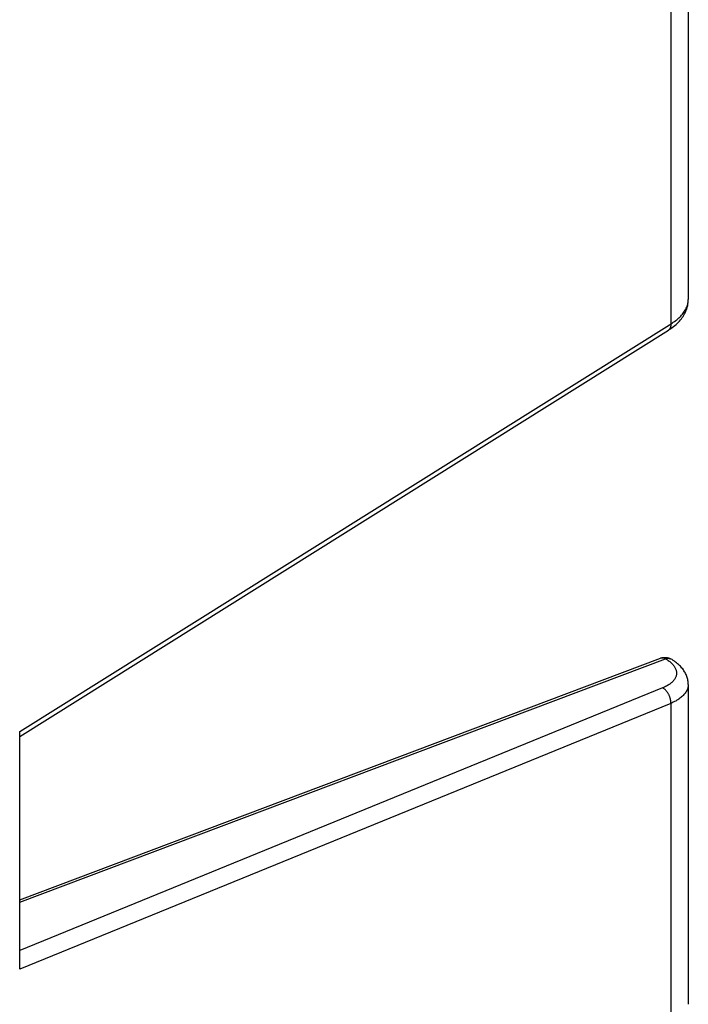
# Model space of a CAD drawing. Units: inches. Extents: x 65.6 to 145, y 111.5 to 185.9.
# Drawn here: x 134.3 to 145, y 132.1 to 147.9 of the extents above; entities that cross this region are included whole.
import ezdxf

# ---------------------------------------------------------------- set-up
doc = ezdxf.new("R2010")
doc.units = ezdxf.units.IN
doc.header["$MEASUREMENT"] = 0
doc.layers.add('RACCORDO', color=7, linetype='Continuous')

# ---------------------------------------------------------------- blocks, each defined once
blk = doc.blocks.new('block 291')
at = {"layer": 'RACCORDO', "color": 7, "lineweight": 25, "true_color": 0xffffff}
blk.add_lwpolyline([(144.642, 137.613), (144.648, 137.615), (144.655, 137.616), (144.661, 137.617), (144.667, 137.618), (144.674, 137.619), (144.68, 137.619), (144.686, 137.619), (144.692, 137.619), (144.697, 137.618), (144.703, 137.617), (144.709, 137.616), (144.714, 137.614), (144.72, 137.612), (144.725, 137.61), (144.73, 137.607), (144.734, 137.605)], dxfattribs=at)
blk = doc.blocks.new('block 717')
at = {"layer": 'RACCORDO', "color": 7, "lineweight": 25, "true_color": 0xffffff}
blk.add_lwpolyline([(144.642, 137.613), (144.657, 137.604), (144.671, 137.594), (144.685, 137.585), (144.698, 137.575), (144.71, 137.565), (144.722, 137.555), (144.733, 137.545), (144.743, 137.535), (144.753, 137.525), (144.762, 137.514), (144.771, 137.504), (144.779, 137.493), (144.786, 137.482), (144.792, 137.472), (144.798, 137.461), (144.803, 137.45), (144.807, 137.439), (144.811, 137.429), (144.814, 137.418), (144.816, 137.407), (144.817, 137.396), (144.818, 137.385), (144.818, 137.375), (144.817, 137.364), (144.816, 137.353), (144.814, 137.343), (144.811, 137.332), (144.807, 137.322), (144.803, 137.311), (144.798, 137.301), (144.792, 137.291), (144.786, 137.281), (144.779, 137.271), (144.771, 137.261), (144.762, 137.252), (144.753, 137.242), (144.743, 137.233), (144.733, 137.224), (144.722, 137.215), (144.71, 137.206), (144.697, 137.198), (144.684, 137.189), (144.671, 137.181), (144.656, 137.173), (144.642, 137.166), (144.626, 137.158), (144.61, 137.151), (144.594, 137.144)], dxfattribs=at)
blk = doc.blocks.new('block 785')
at = {"layer": 'RACCORDO', "color": 7, "lineweight": 25, "true_color": 0xffffff}
blk.add_lwpolyline([(144.594, 137.144), (134.292, 132.933)], dxfattribs=at)
blk = doc.blocks.new('block 786')
at = {"layer": 'RACCORDO', "color": 7, "lineweight": 25, "true_color": 0xffffff}
blk.add_lwpolyline([(144.725, 136.896), (134.292, 132.631)], dxfattribs=at)
blk = doc.blocks.new('block 787')
at = {"layer": 'RACCORDO', "color": 7, "lineweight": 25, "true_color": 0xffffff}
blk.add_lwpolyline([(134.292, 133.705), (144.642, 137.613)], dxfattribs=at)
blk = doc.blocks.new('block 788')
at = {"layer": 'RACCORDO', "color": 7, "lineweight": 25, "true_color": 0xffffff}
blk.add_lwpolyline([(134.292, 133.745), (144.56, 137.622), (144.569, 137.625), (144.577, 137.627), (144.586, 137.63), (144.595, 137.631), (144.604, 137.633), (144.614, 137.634), (144.623, 137.634), (144.632, 137.634), (144.641, 137.634), (144.65, 137.633), (144.66, 137.632), (144.669, 137.63), (144.678, 137.628), (144.687, 137.626), (144.696, 137.623), (144.704, 137.62), (144.713, 137.616), (144.721, 137.612), (144.729, 137.608), (144.734, 137.605)], dxfattribs=at)
blk = doc.blocks.new('block 789')
at = {"layer": 'RACCORDO', "color": 7, "lineweight": 25, "true_color": 0xffffff}
blk.add_open_spline([(144.559, 137.621), (144.56, 137.622), (144.565, 137.624), (144.565, 137.624), (144.565, 137.624), (144.571, 137.625), (144.571, 137.625), (144.571, 137.625), (144.576, 137.626), (144.576, 137.626), (144.576, 137.626), (144.582, 137.627), (144.582, 137.627), (144.582, 137.627), (144.588, 137.627), (144.588, 137.627), (144.588, 137.627), (144.594, 137.627), (144.594, 137.627), (144.594, 137.627), (144.6, 137.626), (144.6, 137.626), (144.6, 137.626), (144.606, 137.625), (144.606, 137.625), (144.606, 137.625), (144.612, 137.624), (144.612, 137.624), (144.612, 137.624), (144.618, 137.623), (144.618, 137.623), (144.618, 137.623), (144.624, 137.621), (144.624, 137.621), (144.624, 137.621), (144.63, 137.619), (144.63, 137.619), (144.63, 137.619), (144.636, 137.616), (144.636, 137.616), (144.636, 137.616), (144.642, 137.613), (144.642, 137.613)], degree=3, knots=[0, 0, 0, 0, 1, 1, 1, 2, 2, 2, 3, 3, 3, 4, 4, 4, 5, 5, 5, 6, 6, 6, 7, 7, 7, 8, 8, 8, 9, 9, 9, 10, 10, 10, 11, 11, 11, 12, 12, 12, 13, 13, 13, 14, 14, 14, 14], dxfattribs=at)
blk = doc.blocks.new('block 838')
at = {"layer": 'RACCORDO', "color": 7, "lineweight": 25, "true_color": 0xffffff}
blk.add_lwpolyline([(144.688, 142.883), (144.702, 142.892), (144.725, 142.908), (144.748, 142.924), (144.769, 142.94), (144.79, 142.957), (144.81, 142.974), (144.829, 142.992), (144.847, 143.01), (144.864, 143.028), (144.88, 143.047), (144.895, 143.066), (144.909, 143.085), (144.922, 143.104), (144.935, 143.124), (144.946, 143.143), (144.956, 143.163), (144.965, 143.182), (144.973, 143.202), (144.98, 143.221), (144.987, 143.241), (144.992, 143.261), (144.997, 143.28), (145, 143.3), (145.003, 143.32), (145.005, 143.339), (145.006, 143.359), (145.006, 143.372)], dxfattribs=at)
blk = doc.blocks.new('block 839')
at = {"layer": 'RACCORDO', "color": 7, "lineweight": 25, "true_color": 0xffffff}
blk.add_lwpolyline([(134.292, 136.366), (144.688, 142.883)], dxfattribs=at)
blk = doc.blocks.new('block 840')
at = {"layer": 'RACCORDO', "color": 7, "lineweight": 25, "true_color": 0xffffff}
blk.add_lwpolyline([(134.292, 136.443), (144.746, 142.995), (144.766, 143.009), (144.785, 143.022), (144.804, 143.036), (144.821, 143.05), (144.838, 143.064), (144.855, 143.078), (144.87, 143.093), (144.885, 143.108), (144.899, 143.123), (144.912, 143.138), (144.924, 143.154), (144.936, 143.169), (144.947, 143.185), (144.956, 143.201), (144.965, 143.217), (144.973, 143.233), (144.981, 143.249), (144.987, 143.266), (144.992, 143.282), (144.997, 143.298), (145, 143.315), (145.003, 143.331), (145.005, 143.347)], dxfattribs=at)
blk = doc.blocks.new('block 853')
at = {"layer": 'RACCORDO', "color": 7, "lineweight": 25, "true_color": 0xffffff}
blk.add_lwpolyline([(134.292, 132.631), (134.292, 136.443)], dxfattribs=at)
blk = doc.blocks.new('block 898')
at = {"layer": 'RACCORDO', "color": 7, "lineweight": 25, "true_color": 0xffffff}
blk.add_lwpolyline([(144.725, 142.983), (144.726, 142.975), (144.726, 142.967), (144.726, 142.96), (144.725, 142.952), (144.724, 142.945), (144.723, 142.939), (144.721, 142.932), (144.719, 142.926), (144.717, 142.92), (144.715, 142.914), (144.712, 142.909), (144.709, 142.904), (144.706, 142.899), (144.702, 142.895), (144.698, 142.891), (144.694, 142.887), (144.69, 142.884), (144.688, 142.883)], dxfattribs=at)
blk = doc.blocks.new('block 899')
at = {"layer": 'RACCORDO', "color": 7, "lineweight": 25, "true_color": 0xffffff}
blk.add_lwpolyline([(145.006, 137.201), (145.006, 137.218), (145.004, 137.233), (145.003, 137.249), (145, 137.265), (144.997, 137.281), (144.993, 137.296), (144.989, 137.312), (144.983, 137.328), (144.977, 137.343), (144.971, 137.359), (144.963, 137.374), (144.955, 137.389), (144.946, 137.404), (144.937, 137.419), (144.927, 137.434), (144.916, 137.448), (144.904, 137.463), (144.892, 137.477), (144.879, 137.491), (144.865, 137.505), (144.85, 137.519), (144.835, 137.532), (144.819, 137.546), (144.802, 137.559), (144.784, 137.572), (144.765, 137.585), (144.746, 137.598), (144.734, 137.605)], dxfattribs=at)
blk = doc.blocks.new('block 901')
at = {"layer": 'RACCORDO', "color": 7, "lineweight": 25, "true_color": 0xffffff}
blk.add_lwpolyline([(144.725, 161.364), (144.725, 142.983)], dxfattribs=at)
blk = doc.blocks.new('block 902')
at = {"layer": 'RACCORDO', "color": 7, "lineweight": 25, "true_color": 0xffffff}
blk.add_lwpolyline([(145.006, 161.668), (145.006, 143.372)], dxfattribs=at)
blk = doc.blocks.new('block 903')
at = {"layer": 'RACCORDO', "color": 7, "lineweight": 25, "true_color": 0xffffff}
blk.add_lwpolyline([(145.006, 137.201), (145.006, 132.069)], dxfattribs=at)
blk = doc.blocks.new('block 904')
at = {"layer": 'RACCORDO', "color": 7, "lineweight": 25, "true_color": 0xffffff}
blk.add_lwpolyline([(144.725, 136.896), (144.725, 131.681), (144.724, 131.641), (144.723, 131.602), (144.72, 131.563), (144.717, 131.525), (144.713, 131.487), (144.708, 131.449), (144.703, 131.413), (144.696, 131.376), (144.689, 131.34), (144.681, 131.305), (144.673, 131.271), (144.663, 131.237), (144.653, 131.204), (144.643, 131.171), (144.631, 131.139), (144.619, 131.108), (144.606, 131.077), (144.592, 131.048), (144.577, 131.019), (144.562, 130.99), (144.546, 130.963), (144.53, 130.936), (144.513, 130.91), (144.495, 130.885), (144.476, 130.861), (144.457, 130.838), (144.437, 130.815), (144.417, 130.794), (144.396, 130.773), (144.374, 130.753), (144.352, 130.734), (144.329, 130.716), (144.306, 130.699), (144.282, 130.683), (144.258, 130.668)], dxfattribs=at)
blk = doc.blocks.new('block 905')
at = {"layer": 'RACCORDO', "color": 7, "lineweight": 25, "true_color": 0xffffff}
blk.add_lwpolyline([(145.006, 137.201), (145.006, 137.194), (145.005, 137.181), (145.003, 137.167), (145, 137.153), (144.997, 137.14), (144.992, 137.127), (144.987, 137.113), (144.981, 137.1), (144.973, 137.087), (144.965, 137.074), (144.956, 137.061), (144.947, 137.049), (144.936, 137.036), (144.924, 137.024), (144.912, 137.012), (144.899, 137), (144.885, 136.989), (144.87, 136.977), (144.855, 136.966), (144.838, 136.955), (144.821, 136.945), (144.804, 136.934), (144.785, 136.924), (144.766, 136.914), (144.746, 136.905), (144.725, 136.896)], dxfattribs=at)
blk = doc.blocks.new('block 908')
at = {"layer": 'RACCORDO', "color": 7, "lineweight": 25, "true_color": 0xffffff}
blk.add_lwpolyline([(144.725, 136.896), (144.726, 136.904), (144.726, 136.913), (144.726, 136.922), (144.725, 136.931), (144.724, 136.94), (144.723, 136.949), (144.721, 136.958), (144.719, 136.967), (144.717, 136.976), (144.715, 136.985), (144.712, 136.994), (144.709, 137.003), (144.706, 137.012), (144.702, 137.021), (144.698, 137.03), (144.694, 137.038), (144.69, 137.046), (144.685, 137.055), (144.68, 137.063), (144.675, 137.07), (144.669, 137.078), (144.664, 137.085), (144.658, 137.092), (144.652, 137.099), (144.646, 137.105), (144.64, 137.111), (144.634, 137.117), (144.627, 137.122), (144.621, 137.127), (144.614, 137.132), (144.607, 137.136), (144.601, 137.14), (144.594, 137.144)], dxfattribs=at)
blk = doc.blocks.new('block 909')
at = {"layer": 'RACCORDO', "color": 7, "lineweight": 25, "true_color": 0xffffff}
blk.add_lwpolyline([(145.006, 143.359), (145.006, 143.364)], dxfattribs=at)
blk = doc.blocks.new('block 3199')
at = {"color": 7, "lineweight": 25, "true_color": 0xffffff}
blk.add_lwpolyline([(144.642, 137.613), (144.648, 137.615), (144.655, 137.616), (144.661, 137.617), (144.667, 137.618), (144.674, 137.619), (144.68, 137.619), (144.686, 137.619), (144.692, 137.619), (144.697, 137.618), (144.703, 137.617), (144.709, 137.616), (144.714, 137.614), (144.72, 137.612), (144.725, 137.61), (144.73, 137.607), (144.734, 137.605)], dxfattribs=at)
blk = doc.blocks.new('block 7281')
at = {"color": 7, "lineweight": 25, "true_color": 0xffffff}
blk.add_lwpolyline([(144.642, 137.613), (144.657, 137.604), (144.671, 137.594), (144.685, 137.585), (144.698, 137.575), (144.71, 137.565), (144.722, 137.555), (144.733, 137.545), (144.743, 137.535), (144.753, 137.525), (144.762, 137.514), (144.771, 137.504), (144.779, 137.493), (144.786, 137.482), (144.792, 137.472), (144.798, 137.461), (144.803, 137.45), (144.807, 137.439), (144.811, 137.429), (144.814, 137.418), (144.816, 137.407), (144.817, 137.396), (144.818, 137.385), (144.818, 137.375), (144.817, 137.364), (144.816, 137.353), (144.814, 137.343), (144.811, 137.332), (144.807, 137.322), (144.803, 137.311), (144.798, 137.301), (144.792, 137.291), (144.786, 137.281), (144.779, 137.271), (144.771, 137.261), (144.762, 137.252), (144.753, 137.242), (144.743, 137.233), (144.733, 137.224), (144.722, 137.215), (144.71, 137.206), (144.697, 137.198), (144.684, 137.189), (144.671, 137.181), (144.656, 137.173), (144.642, 137.166), (144.626, 137.158), (144.61, 137.151), (144.594, 137.144)], dxfattribs=at)
blk = doc.blocks.new('block 7332')
at = {"color": 7, "lineweight": 25, "true_color": 0xffffff}
blk.add_lwpolyline([(144.594, 137.144), (134.292, 132.933)], dxfattribs=at)
blk = doc.blocks.new('block 7333')
at = {"color": 7, "lineweight": 25, "true_color": 0xffffff}
blk.add_lwpolyline([(144.725, 136.896), (134.292, 132.631)], dxfattribs=at)
blk = doc.blocks.new('block 7334')
at = {"color": 7, "lineweight": 25, "true_color": 0xffffff}
blk.add_lwpolyline([(134.292, 133.705), (144.642, 137.613)], dxfattribs=at)
blk = doc.blocks.new('block 7335')
at = {"color": 7, "lineweight": 25, "true_color": 0xffffff}
blk.add_lwpolyline([(134.292, 133.745), (144.56, 137.622), (144.569, 137.625), (144.577, 137.627), (144.586, 137.63), (144.595, 137.631), (144.604, 137.633), (144.614, 137.634), (144.623, 137.634), (144.632, 137.634), (144.641, 137.634), (144.65, 137.633), (144.66, 137.632), (144.669, 137.63), (144.678, 137.628), (144.687, 137.626), (144.696, 137.623), (144.704, 137.62), (144.713, 137.616), (144.721, 137.612), (144.729, 137.608), (144.734, 137.605)], dxfattribs=at)
blk = doc.blocks.new('block 7336')
at = {"color": 7, "lineweight": 25, "true_color": 0xffffff}
blk.add_open_spline([(144.559, 137.621), (144.56, 137.622), (144.565, 137.624), (144.565, 137.624), (144.565, 137.624), (144.571, 137.625), (144.571, 137.625), (144.571, 137.625), (144.576, 137.626), (144.576, 137.626), (144.576, 137.626), (144.582, 137.627), (144.582, 137.627), (144.582, 137.627), (144.588, 137.627), (144.588, 137.627), (144.588, 137.627), (144.594, 137.627), (144.594, 137.627), (144.594, 137.627), (144.6, 137.626), (144.6, 137.626), (144.6, 137.626), (144.606, 137.625), (144.606, 137.625), (144.606, 137.625), (144.612, 137.624), (144.612, 137.624), (144.612, 137.624), (144.618, 137.623), (144.618, 137.623), (144.618, 137.623), (144.624, 137.621), (144.624, 137.621), (144.624, 137.621), (144.63, 137.619), (144.63, 137.619), (144.63, 137.619), (144.636, 137.616), (144.636, 137.616), (144.636, 137.616), (144.642, 137.613), (144.642, 137.613)], degree=3, knots=[0, 0, 0, 0, 1, 1, 1, 2, 2, 2, 3, 3, 3, 4, 4, 4, 5, 5, 5, 6, 6, 6, 7, 7, 7, 8, 8, 8, 9, 9, 9, 10, 10, 10, 11, 11, 11, 12, 12, 12, 13, 13, 13, 14, 14, 14, 14], dxfattribs=at)
blk = doc.blocks.new('block 7368')
at = {"color": 7, "lineweight": 25, "true_color": 0xffffff}
blk.add_lwpolyline([(144.688, 142.883), (144.702, 142.892), (144.725, 142.908), (144.748, 142.924), (144.769, 142.94), (144.79, 142.957), (144.81, 142.974), (144.829, 142.992), (144.847, 143.01), (144.864, 143.028), (144.88, 143.047), (144.895, 143.066), (144.909, 143.085), (144.922, 143.104), (144.935, 143.124), (144.946, 143.143), (144.956, 143.163), (144.965, 143.182), (144.973, 143.202), (144.98, 143.221), (144.987, 143.241), (144.992, 143.261), (144.997, 143.28), (145, 143.3), (145.003, 143.32), (145.005, 143.339), (145.006, 143.359), (145.006, 143.372)], dxfattribs=at)
blk = doc.blocks.new('block 7369')
at = {"color": 7, "lineweight": 25, "true_color": 0xffffff}
blk.add_lwpolyline([(134.292, 136.366), (144.688, 142.883)], dxfattribs=at)
blk = doc.blocks.new('block 7370')
at = {"color": 7, "lineweight": 25, "true_color": 0xffffff}
blk.add_lwpolyline([(134.292, 136.443), (144.746, 142.995), (144.766, 143.009), (144.785, 143.022), (144.804, 143.036), (144.821, 143.05), (144.838, 143.064), (144.855, 143.078), (144.87, 143.093), (144.885, 143.108), (144.899, 143.123), (144.912, 143.138), (144.924, 143.154), (144.936, 143.169), (144.947, 143.185), (144.956, 143.201), (144.965, 143.217), (144.973, 143.233), (144.981, 143.249), (144.987, 143.266), (144.992, 143.282), (144.997, 143.298), (145, 143.315), (145.003, 143.331), (145.005, 143.347)], dxfattribs=at)
blk = doc.blocks.new('block 7382')
at = {"color": 7, "lineweight": 25, "true_color": 0xffffff}
blk.add_lwpolyline([(134.292, 132.631), (134.292, 136.443)], dxfattribs=at)
blk = doc.blocks.new('block 7396')
at = {"color": 7, "lineweight": 25, "true_color": 0xffffff}
blk.add_lwpolyline([(144.725, 142.983), (144.726, 142.975), (144.726, 142.967), (144.726, 142.96), (144.725, 142.952), (144.724, 142.945), (144.723, 142.939), (144.721, 142.932), (144.719, 142.926), (144.717, 142.92), (144.715, 142.914), (144.712, 142.909), (144.709, 142.904), (144.706, 142.899), (144.702, 142.895), (144.698, 142.891), (144.694, 142.887), (144.69, 142.884), (144.688, 142.883)], dxfattribs=at)
blk = doc.blocks.new('block 7397')
at = {"color": 7, "lineweight": 25, "true_color": 0xffffff}
blk.add_lwpolyline([(145.006, 137.201), (145.006, 137.218), (145.004, 137.233), (145.003, 137.249), (145, 137.265), (144.997, 137.281), (144.993, 137.296), (144.989, 137.312), (144.983, 137.328), (144.977, 137.343), (144.971, 137.359), (144.963, 137.374), (144.955, 137.389), (144.946, 137.404), (144.937, 137.419), (144.927, 137.434), (144.916, 137.448), (144.904, 137.463), (144.892, 137.477), (144.879, 137.491), (144.865, 137.505), (144.85, 137.519), (144.835, 137.532), (144.819, 137.546), (144.802, 137.559), (144.784, 137.572), (144.765, 137.585), (144.746, 137.598), (144.734, 137.605)], dxfattribs=at)
blk = doc.blocks.new('block 7399')
at = {"color": 7, "lineweight": 25, "true_color": 0xffffff}
blk.add_lwpolyline([(144.725, 161.364), (144.725, 142.983)], dxfattribs=at)
blk = doc.blocks.new('block 7400')
at = {"color": 7, "lineweight": 25, "true_color": 0xffffff}
blk.add_lwpolyline([(145.006, 161.668), (145.006, 143.372)], dxfattribs=at)
blk = doc.blocks.new('block 7401')
at = {"color": 7, "lineweight": 25, "true_color": 0xffffff}
blk.add_lwpolyline([(145.006, 137.201), (145.006, 132.069)], dxfattribs=at)
blk = doc.blocks.new('block 7402')
at = {"color": 7, "lineweight": 25, "true_color": 0xffffff}
blk.add_lwpolyline([(144.725, 136.896), (144.725, 131.681), (144.724, 131.641), (144.723, 131.602), (144.72, 131.563), (144.717, 131.525), (144.713, 131.487), (144.708, 131.449), (144.703, 131.413), (144.696, 131.376), (144.689, 131.34), (144.681, 131.305), (144.673, 131.271), (144.663, 131.237), (144.653, 131.204), (144.643, 131.171), (144.631, 131.139), (144.619, 131.108), (144.606, 131.077), (144.592, 131.048), (144.577, 131.019), (144.562, 130.99), (144.546, 130.963), (144.53, 130.936), (144.513, 130.91), (144.495, 130.885), (144.476, 130.861), (144.457, 130.838), (144.437, 130.815), (144.417, 130.794), (144.396, 130.773), (144.374, 130.753), (144.352, 130.734), (144.329, 130.716), (144.306, 130.699), (144.282, 130.683), (144.258, 130.668)], dxfattribs=at)
blk = doc.blocks.new('block 7403')
at = {"color": 7, "lineweight": 25, "true_color": 0xffffff}
blk.add_lwpolyline([(145.006, 137.201), (145.006, 137.194), (145.005, 137.181), (145.003, 137.167), (145, 137.153), (144.997, 137.14), (144.992, 137.127), (144.987, 137.113), (144.981, 137.1), (144.973, 137.087), (144.965, 137.074), (144.956, 137.061), (144.947, 137.049), (144.936, 137.036), (144.924, 137.024), (144.912, 137.012), (144.899, 137), (144.885, 136.989), (144.87, 136.977), (144.855, 136.966), (144.838, 136.955), (144.821, 136.945), (144.804, 136.934), (144.785, 136.924), (144.766, 136.914), (144.746, 136.905), (144.725, 136.896)], dxfattribs=at)
blk = doc.blocks.new('block 7406')
at = {"color": 7, "lineweight": 25, "true_color": 0xffffff}
blk.add_lwpolyline([(144.725, 136.896), (144.726, 136.904), (144.726, 136.913), (144.726, 136.922), (144.725, 136.931), (144.724, 136.94), (144.723, 136.949), (144.721, 136.958), (144.719, 136.967), (144.717, 136.976), (144.715, 136.985), (144.712, 136.994), (144.709, 137.003), (144.706, 137.012), (144.702, 137.021), (144.698, 137.03), (144.694, 137.038), (144.69, 137.046), (144.685, 137.055), (144.68, 137.063), (144.675, 137.07), (144.669, 137.078), (144.664, 137.085), (144.658, 137.092), (144.652, 137.099), (144.646, 137.105), (144.64, 137.111), (144.634, 137.117), (144.627, 137.122), (144.621, 137.127), (144.614, 137.132), (144.607, 137.136), (144.601, 137.14), (144.594, 137.144)], dxfattribs=at)
blk = doc.blocks.new('block 7407')
at = {"color": 7, "lineweight": 25, "true_color": 0xffffff}
blk.add_lwpolyline([(145.006, 143.359), (145.006, 143.364)], dxfattribs=at)

msp = doc.modelspace()

# ---------------------------------------------------------------- block references
for name in ['block 7400', 'block 7399', 'block 7370', 'block 7368', 'block 7407', 'block 7396', 'block 7369', 'block 7335', 'block 7334', 'block 7336', 'block 7281', 'block 3199', 'block 7397', 'block 7332', 'block 7406', 'block 7403', 'block 7401', 'block 7333', 'block 7402', 'block 7382']:
    msp.add_blockref(name, (0, 0))
at = {"layer": 'RACCORDO'}
for name in ['block 902', 'block 901', 'block 840', 'block 838', 'block 909', 'block 898', 'block 839', 'block 788', 'block 787', 'block 789', 'block 717', 'block 291', 'block 899', 'block 785', 'block 908', 'block 905', 'block 903', 'block 786', 'block 904', 'block 853']:
    msp.add_blockref(name, (0, 0), dxfattribs=at)

doc.saveas('drawing.dxf')
